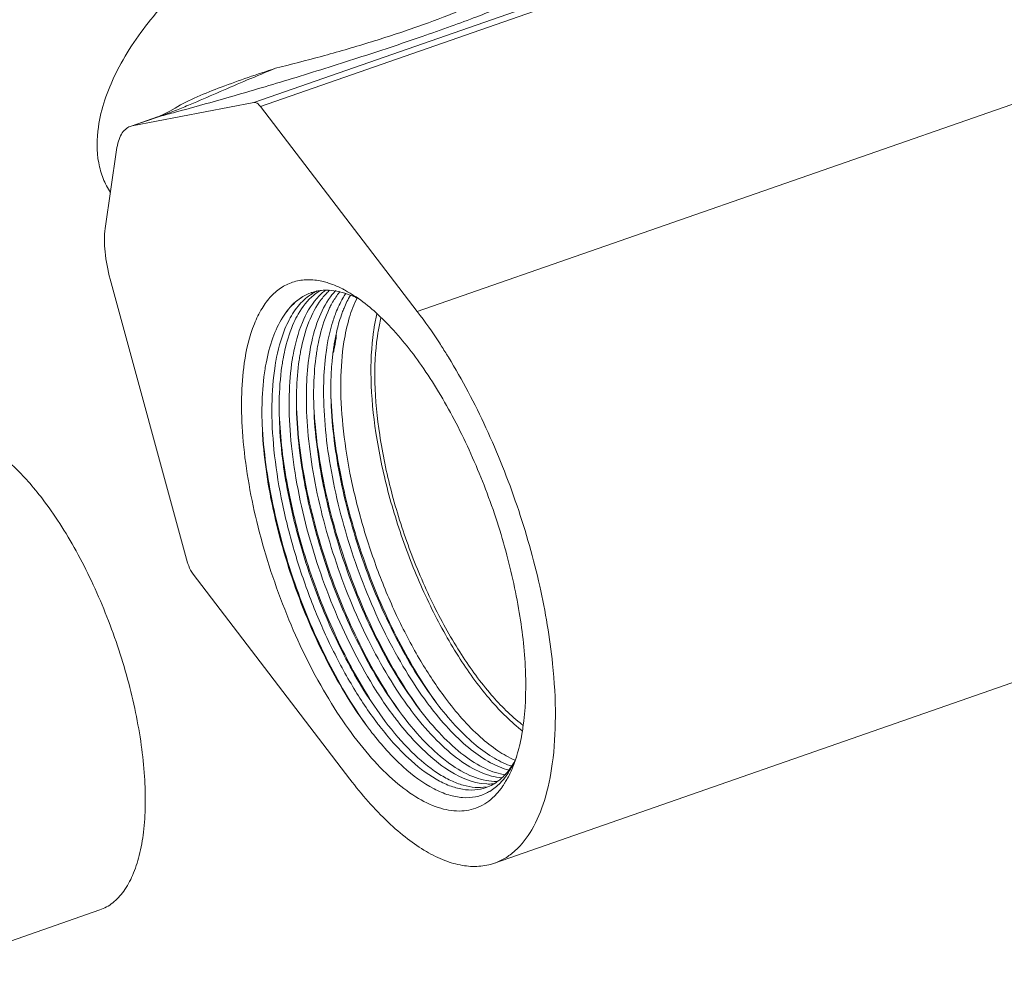
# Model space of a CAD drawing. Extents: x 1497 to 8792, y 245 to 5775.
# Drawn here: x 4187 to 4248, y 4096 to 4155 of the extents above; entities that cross this region are included whole.
import ezdxf

# ---------------------------------------------------------------- set-up
doc = ezdxf.new("R2010")
doc.units = 0
doc.header["$LTSCALE"] = 0.25
doc.header["$MEASUREMENT"] = 0
doc.layers.get('0').update_dxf_attribs({"linetype": 'CONTINUOUS', "lineweight": 50})

msp = doc.modelspace()

# ---------------------------------------------------------------- linework, layer by layer
at = {"linetype": 'Continuous', "lineweight": 9}
for p, q in [((4201.411, 4149.7892), (4289.5525, 4180.5099)), ((4201.8161, 4149.5331), (4289.7328, 4180.1755)), ((4284.7791, 4162.2515), (4211.6032, 4136.7469)), ((4201.411, 4149.7892), (4193.8158, 4148.3278)), ((4195.7945, 4149.0572), (4195.4835, 4148.9204)), ((4211.6032, 4136.7469), (4201.8161, 4149.5331)), ((4195.3994, 4148.8894), (4193.8128, 4148.3364)), ((4195.5198, 4148.9217), (4193.8158, 4148.3278)), ((4195.5198, 4148.9217), (4195.3994, 4148.8894)), ((4195.4835, 4148.9204), (4195.3994, 4148.8893)), ((4193.8158, 4148.3278), (4193.6938, 4148.2943)), ((4192.8383, 4146.8433), (4192.1313, 4141.9357)), ((4192.4393, 4138.7717), (4197.2743, 4121.0711)), ((4205.012, 4137.9339), (4205.0282, 4137.9392)), ((4283.2037, 4125.607), (4216.4133, 4102.3279)), ((4197.6131, 4120.3553), (4207.4003, 4107.569)), ((4208.4195, 4112.8719), (4209.5948, 4111.1764)), ((4191.7937, 4099.4127), (4182.5924, 4096.2057))]:
    msp.add_line(p, q, dxfattribs=at)
msp.add_lwpolyline([(4196.4882, 4149.4419), (4196.1688, 4149.2538), (4195.7945, 4149.0572)], dxfattribs=at)
for centre, radius, start, end in [((4150.8667, 4318.5108), 175.3692, 284.75125, 285.087178), ((4204.6605, 4134.236), 4.5106, 75.257913, 77.345511), ((4204.5533, 4133.8389), 4.9219, 71.209107, 75.227371), ((4205.8924, 4135.2808), 2.7953, 108.357694, 109.217134), ((4205.8983, 4135.261), 2.816, 101.93312, 107.997632), ((4206.6849, 4135.2428), 3.0935, 120.595222, 121.242028), ((4206.6553, 4135.2941), 3.0344, 115.64341, 120.606337), ((4207.2301, 4135.2607), 3.2608, 122.079952, 128.778667), ((4205.918, 4135.1619), 2.917, 95.622335, 101.909341), ((4207.1496, 4135.3838), 3.1138, 121.179688, 122.029225), ((4207.9221, 4135.384), 3.378, 127.455896, 128.726382), ((4208.591, 4135.2936), 3.7066, 131.216316, 135.873618), ((4209.4149, 4135.3114), 3.9907, 136.343405, 138.118371), ((4203.9282, 4132.2634), 6.6183, 62.856765, 66.174538), ((4210.2493, 4135.1484), 4.4886, 140.746116, 143.704415), ((4203.6414, 4131.7035), 7.2474, 60.756704, 62.859262), ((4203.2948, 4131.0867), 7.9549, 58.258685, 60.748644), ((4206.6978, 4135.2217), 3.1182, 121.242462, 122.185781), ((4207.3365, 4135.1239), 3.4341, 128.7341, 129.619682), ((4208.4237, 4134.8613), 4.1034, 138.098296, 138.885289), ((4213.8844, 4133.7653), 7.9127, 158.468759, 159.774095), ((4214.6878, 4133.7946), 8.2848, 159.727029, 160.706402), ((4188.002, 4138.0236), 18.7654, 348.676063, 351.002641), ((4219.3595, 4132.5954), 13.1138, 169.329255, 171.018212), ((4188.7016, 4137.9106), 18.0567, 351.009645, 351.502215), ((4217.2086, 4131.8463), 13.1127, 169.327251, 171.018235), ((4217.9699, 4132.0391), 13.2553, 169.788003, 171.012978), ((4219.0745, 4132.0938), 13.9139, 171.009662, 171.75529), ((4218.2855, 4132.2206), 13.1147, 169.33226, 171.018167), ((4219.0442, 4132.4139), 13.2547, 169.786972, 171.012987), ((4221.9017, 4132.2323), 15.6819, 171.819867, 174.910803), ((4186.9909, 4138.2185), 19.7951, 348.269676, 348.697521), ((4220.1492, 4132.4685), 13.9136, 171.009667, 171.755922), ((4215.8186, 4131.2901), 13.2539, 169.787186, 171.01298), ((4216.1363, 4131.4712), 13.1154, 169.332479, 171.01817), ((4216.894, 4131.6646), 13.2544, 169.787493, 171.012979), ((4218, 4131.7191), 13.9142, 171.009662, 171.755406), ((4181.515, 4114.3137), 37.5438, 31.431615, 31.765115), ((4214.9164, 4131.1364), 12.9718, 169.42998, 170.934634), ((4216.942, 4131.3418), 13.9314, 171.009743, 171.769447), ((4228.6842, 4131.9219), 22.4754, 180.151811, 181.196246), ((4227.6092, 4131.5474), 22.4754, 180.152165, 181.196403), ((4226.5347, 4131.1727), 22.4757, 180.152141, 181.196406), ((4224.2757, 4130.4698), 22.3676, 180.272417, 181.195552), ((4229.58, 4125.2296), 21.6249, 216.618924, 217.75826), ((4227.4366, 4124.4822), 21.6311, 216.828143, 217.63908), ((4228.5031, 4124.8536), 21.6224, 216.642788, 217.762461), ((4226.1619, 4123.9576), 21.3813, 217.126906, 217.768167), ((4226.6274, 4123.8577), 20.6089, 217.637996, 218.572724), ((4224.4077, 4119.0338), 10.2063, 231.219253, 232.621903), ((4225.9485, 4123.8499), 21.7713, 217.237889, 217.925801), ((4224.7854, 4119.061), 10.7659, 231.226305, 231.585365), ((4224.6709, 4118.9167), 10.5816, 231.58529, 231.971219), ((4218.9931, 4112.8876), 4.7545, 250.210442, 250.956746), ((4211.6473, 4111.4541), 6.6331, 334.413725, 337.554245), ((4213.2323, 4110.6065), 4.8341, 324.296367, 328.776271), ((4214.1257, 4110.5403), 3.9971, 319.906307, 323.614647), ((4218.9655, 4112.8081), 4.6704, 250.957703, 251.387957), ((4215.0066, 4109.5742), 2.6805, 289.244516, 299.030141), ((4216.0497, 4110.2554), 2.9884, 267.786846, 275.438545), ((4216.061, 4110.0988), 2.8314, 275.511003, 275.969618), ((4216.505, 4110.5045), 3.0791, 268.060003, 270.659376), ((4212.6342, 4110.0991), 5.2241, 326.345254, 328.204317), ((4212.2407, 4110.3404), 5.6857, 328.226244, 331.532818), ((4214.6577, 4109.2704), 2.8647, 297.668204, 300.75914), ((4214.5677, 4109.4153), 3.0353, 300.821704, 308.607774)]:
    msp.add_arc(centre, radius, start, end, dxfattribs=at)
for points, start_tangent, end_tangent in [([(4191.7022, 4148.2583), (4192.7673, 4151.558), (4194.9642, 4154.9499), (4198.0666, 4158.0845), (4201.7543, 4160.6384), (4205.647, 4162.348), (4209.343, 4163.0372), (4210.9963, 4162.9725), (4212.4613, 4162.6347), (4213.6999, 4162.0327), (4214.6801, 4161.1821)], (0.1425755, 0.9897839), (0.6560817, -0.7546899)), ([(4202.7509, 4151.9227), (4205.6203, 4152.667), (4208.5719, 4153.5223), (4211.3922, 4154.4412), (4213.8095, 4155.3422), (4214.8018, 4155.7603), (4215.6355, 4156.1477), (4216.3114, 4156.5009), (4216.8358, 4156.8186), (4217.2183, 4157.1013), (4217.469, 4157.3498), (4217.6148, 4157.7504)], (0.9712463, 0.2380769), (-0.2105951, 0.9775734)), ([(4196.5133, 4149.1864), (4199.939, 4150.1413), (4203.7866, 4151.2803), (4207.893, 4152.5684), (4211.9028, 4153.9081), (4213.7125, 4154.5474), (4215.3124, 4155.1384), (4216.6658, 4155.6659), (4217.7578, 4156.1216), (4218.5906, 4156.5027), (4219.1768, 4156.8103), (4219.5331, 4157.0477), (4219.6306, 4157.1413), (4219.6771, 4157.2188)], (0.9655521, 0.2602097), (0.298443, 0.9544275)), ([(4202.751, 4151.9227), (4200.9973, 4151.1931), (4199.3001, 4150.4678), (4197.6328, 4149.7501), (4196.7899, 4149.3967), (4195.9129, 4149.055)], (-0.9255357, -0.3786604), (-0.9404413, -0.3399562)), ([(4196.4882, 4149.4419), (4197.8572, 4150.1403), (4199.374, 4150.7498), (4202.7509, 4151.9227)], (0.8522445, 0.5231437), (0.949237, 0.3145618)), ([(4201.8161, 4149.5331), (4201.6039, 4149.7391), (4201.411, 4149.7892)], (-0.6078191, 0.7940755), (-0.9819875, -0.1889459)), ([(4195.9129, 4149.055), (4195.5198, 4148.9217)], (-0.9404413, -0.3399562), (-0.9545772, -0.2979637)), ([(4191.7022, 4148.2583), (4191.722, 4146.0238), (4192.003, 4145.0432), (4192.4601, 4144.1739)], (-0.1425755, -0.9897839), (0.5571869, -0.8303871)), ([(4193.6936, 4148.2948), (4193.3908, 4148.114), (4193.143, 4147.8056), (4192.9571, 4147.3777), (4192.8383, 4146.8433)], (-0.9434388, -0.3315466), (-0.1425755, -0.9897839)), ([(4192.1313, 4141.9357), (4192.1182, 4140.4738), (4192.4393, 4138.7717)], (-0.1425755, -0.9897839), (0.2634995, -0.9646595)), ([(4200.8056, 4133.5189), (4201.4347, 4135.9808), (4201.9129, 4136.943), (4202.4923, 4137.7081), (4203.165, 4138.2662), (4203.9223, 4138.6096), (4204.7538, 4138.7337), (4205.6486, 4138.637)], (0.1425755, 0.9897839), (0.9757467, -0.2189027)), ([(4203.2072, 4136.3879), (4204.0051, 4137.3523), (4204.9723, 4137.9204)], (0.5213962, 0.8533147), (0.9442779, 0.3291493)), ([(4204.9738, 4137.9203), (4204.0098, 4137.342), (4203.2072, 4136.3879)], (-0.937642, -0.3476024), (-0.5329811, -0.8461271)), ([(4205.8088, 4138.0193), (4205.695, 4137.924), (4205.3695, 4137.6018)], (-0.7801641, -0.6255749), (-0.6678699, -0.7442781)), ([(4205.6322, 4138.0649), (4206.0552, 4138.0777), (4207.4115, 4137.7776)], (0.9951454, 0.0984157), (0.9313217, -0.3641977)), ([(4206.1387, 4138.4985), (4206.2535, 4138.458), (4206.6016, 4138.3177)], (0.9469197, -0.3214703), (0.9151409, -0.4031342)), ([(4206.4437, 4137.9756), (4206.3775, 4137.9), (4206.1857, 4137.6585)], (-0.6676669, -0.7444601), (-0.5946447, -0.8039886)), ([(4205.0368, 4137.8608), (4204.2569, 4137.1845), (4203.609, 4136.2242)], (-0.8463324, -0.5326551), (-0.4659783, -0.8847961)), ([(4205.3322, 4137.5596), (4204.4313, 4136.0607), (4203.8496, 4134.0146)], (-0.657584, -0.7533813), (-0.1774, -0.9841388)), ([(4203.9059, 4136.0621), (4204.1711, 4136.5783), (4205.1466, 4137.7692)], (0.4164231, 0.9091709), (0.7703056, 0.637675)), ([(4204.3227, 4134.2748), (4204.8346, 4136.0939), (4205.5989, 4137.4872)], (0.1853907, 0.9826649), (0.6044292, 0.7966589)), ([(4206.1857, 4137.6585), (4205.4269, 4136.2381), (4204.9245, 4134.3892)], (-0.5946447, -0.8039886), (-0.1773913, -0.9841404)), ([(4205.5989, 4137.4872), (4205.679, 4137.5898), (4205.9304, 4137.8743)], (0.6044292, 0.7966589), (0.6966566, 0.7174048)), ([(4206.1038, 4136.9141), (4206.2258, 4137.1558), (4206.6316, 4137.8054)], (0.4316855, 0.9020242), (0.5922077, 0.8057853)), ([(4207.1321, 4137.8505), (4206.9647, 4137.5836), (4206.5239, 4136.6693)], (-0.5567566, -0.8306757), (-0.3671013, -0.930181)), ([(4206.9162, 4136.6652), (4207.0318, 4136.9597), (4207.4276, 4137.7565)], (0.3465513, 0.938031), (0.5089247, 0.8608111)), ([(4207.8527, 4137.6139), (4207.3619, 4136.3566), (4207.0271, 4134.8591)], (-0.4484987, -0.8937835), (-0.156311, -0.9877079)), ([(4207.4115, 4137.7776), (4207.5414, 4137.7248), (4207.9358, 4137.5415)], (0.9313217, -0.3641977), (0.8914528, -0.4531136)), ([(4207.4798, 4137.8518), (4209.6769, 4136.0457), (4211.8631, 4133.3779), (4213.9027, 4130.0136), (4215.6693, 4126.1619), (4217.053, 4122.0616), (4217.9681, 4117.9673), (4218.3578, 4114.1333), (4218.1979, 4110.797)], (0.8506318, -0.5257618), (-0.1425755, -0.9897839)), ([(4205.3974, 4134.6483), (4205.5334, 4135.2766), (4206.1038, 4136.9141)], (0.1853036, 0.9826813), (0.4316855, 0.9020242)), ([(4213.4353, 4134.0782), (4212.9867, 4134.7845), (4211.6032, 4136.7469)], (-0.5264444, 0.8502096), (-0.6078191, 0.7940755)), ([(4202.1647, 4133.5159), (4202.5898, 4135.1106), (4203.2072, 4136.3879)], (0.183593, 0.9830024), (0.5393224, 0.8420994)), ([(4203.609, 4136.2242), (4203.3474, 4135.6645), (4202.7747, 4133.64)], (-0.4659783, -0.8847961), (-0.1774053, -0.9841379)), ([(4203.2476, 4133.899), (4203.3757, 4134.495), (4203.9059, 4136.0621)], (0.1852999, 0.982682), (0.4164231, 0.9091709)), ([(4206.4597, 4136.5009), (4206.323, 4136.0993), (4205.9995, 4134.7641)], (-0.3458154, -0.9383026), (-0.1774091, -0.9841372)), ([(4206.4725, 4135.0236), (4206.555, 4135.4244), (4206.8683, 4136.532)], (0.1853559, 0.9826715), (0.3304671, 0.9438175)), ([(4208.8735, 4135.5026), (4208.918, 4135.7891), (4209.0832, 4136.6058)], (0.1425755, 0.9897839), (0.2343908, 0.9721425)), ([(4209.1112, 4135.192), (4209.1584, 4135.4939), (4209.3363, 4136.3503)], (0.1425755, 0.9897839), (0.243004, 0.9700253)), ([(4208.8735, 4135.5026), (4208.7174, 4132.551), (4209.0229, 4129.1711), (4209.7729, 4125.5492), (4210.9262, 4121.8857), (4212.4189, 4118.383), (4214.1686, 4115.2346), (4216.0786, 4112.6146), (4218.0433, 4110.6677)], (-0.1425755, -0.9897839), (0.779631, -0.6262392)), ([(4207.0271, 4134.8591), (4206.8312, 4132.4135), (4206.9586, 4129.6478), (4207.4032, 4126.6685), (4208.1464, 4123.5905), (4209.1581, 4120.5326), (4210.3979, 4117.6124), (4211.8166, 4114.9424), (4213.3579, 4112.6255)], (-0.156311, -0.9877079), (0.6001642, -0.7998768)), ([(4209.1112, 4135.192), (4208.9597, 4132.326), (4209.2563, 4129.0442), (4209.9846, 4125.5273), (4211.1044, 4121.9701), (4212.5538, 4118.569), (4214.2527, 4115.512), (4216.1073, 4112.968), (4218.015, 4111.0775)], (-0.1425755, -0.9897839), (0.779631, -0.6262392)), ([(4205.9522, 4134.4844), (4205.8738, 4133.9145), (4205.7566, 4132.0635)], (-0.156311, -0.9877079), (-0.0142933, -0.9998978)), ([(4203.8024, 4133.7351), (4203.6107, 4131.5186), (4203.6882, 4129.0283), (4204.0313, 4126.344), (4204.6281, 4123.552), (4206.4942, 4118.0032), (4209.0401, 4113.0882)], (-0.156311, -0.9877079), (0.5360094, -0.844212)), ([(4204.059, 4131.113), (4204.0684, 4131.7997), (4204.2295, 4133.7144)], (-0.002573, 0.9999967), (0.1434422, 0.9896587)), ([(4204.8773, 4134.1098), (4204.7989, 4133.5404), (4204.6817, 4131.6912)], (-0.156311, -0.9877079), (-0.0144037, -0.9998963)), ([(4205.1339, 4131.4877), (4205.1433, 4132.1744), (4205.3045, 4134.0891)], (-0.0025735, 0.9999967), (0.1434443, 0.9896584)), ([(4206.2088, 4131.8624), (4206.2125, 4132.3177), (4206.2816, 4133.6234)], (-0.0025674, 0.9999967), (0.0890678, 0.9960256)), ([(4220.0477, 4114.7621), (4219.2416, 4119.6177), (4217.8253, 4124.6323), (4215.8876, 4129.492), (4213.5498, 4133.8921)], (-0.1023432, 0.9947491), (-0.5214867, 0.8532594)), ([(4216.4148, 4106.5095), (4215.3994, 4105.8201), (4214.2212, 4105.5819), (4212.9125, 4105.8015), (4211.5097, 4106.4728), (4210.0515, 4107.5774), (4208.578, 4109.0846), (4207.13, 4110.9529), (4205.7476, 4113.1307), (4203.3291, 4118.1671), (4201.5878, 4123.6413), (4200.7147, 4128.9528), (4200.6377, 4131.3631), (4200.8056, 4133.5189)], (-0.7126263, -0.7015438), (0.1425755, 0.9897839)), ([(4201.9084, 4130.3635), (4201.9181, 4131.112), (4202.1067, 4133.1802)], (-0.0046894, 0.999989), (0.1577167, 0.9874844)), ([(4209.1145, 4111.0522), (4207.5633, 4113.3659), (4206.134, 4116.0389), (4204.8836, 4118.9673), (4203.8624, 4122.0372), (4203.1115, 4125.1294), (4202.6615, 4128.1235), (4202.5314, 4130.9032), (4202.7274, 4133.3605)], (-0.6036068, 0.7972822), (0.156311, 0.9877079)), ([(4202.9889, 4130.3288), (4202.9866, 4131.1268), (4203.1541, 4133.3362)], (-0.0207928, 0.9997838), (0.1432011, 0.9896936)), ([(4205.7566, 4132.0635), (4205.847, 4129.6699), (4206.1797, 4127.1023), (4207.5223, 4121.7492), (4209.6208, 4116.6268), (4210.8776, 4114.3412), (4212.2234, 4112.3306)], (-0.0142933, -0.9998978), (0.5965655, -0.8025644)), ([(4204.6817, 4131.6912), (4204.772, 4129.2963), (4205.1048, 4126.7272), (4206.4486, 4121.3708), (4208.5491, 4116.2457), (4209.8069, 4113.9595), (4211.1538, 4111.9488)], (-0.0144037, -0.9998963), (0.5968975, -0.8023175)), ([(4212.8195, 4112.3004), (4210.2685, 4116.4039), (4208.1715, 4121.3295), (4206.7662, 4126.5365), (4206.2137, 4131.4527)], (-0.6051779, 0.7960903), (-0.0207951, 0.9997838)), ([(4212.8278, 4112.2953), (4210.3101, 4116.4454), (4208.2366, 4121.3569), (4206.8227, 4126.5348), (4206.2169, 4131.4572)], (-0.5913448, 0.8064189), (-0.0371177, 0.9993109)), ([(4210.6697, 4111.551), (4208.1186, 4115.6546), (4206.0217, 4120.5802), (4204.6164, 4125.787), (4204.0638, 4130.7034)], (-0.6051713, 0.7960953), (-0.0207978, 0.9997837)), ([(4210.6754, 4111.5494), (4208.1581, 4115.7004), (4206.0851, 4120.6124), (4204.6719, 4125.7901), (4204.0669, 4130.7117)], (-0.5912122, 0.8065161), (-0.0370183, 0.9993146)), ([(4211.7446, 4111.9257), (4209.1935, 4116.0293), (4207.0965, 4120.9552), (4205.6912, 4126.1619), (4205.1387, 4131.0781)], (-0.6051708, 0.7960957), (-0.0207977, 0.9997837)), ([(4211.7586, 4111.9128), (4209.2373, 4116.0665), (4207.1611, 4120.9839), (4205.7462, 4126.1681), (4205.1415, 4131.0953)], (-0.5916322, 0.806208), (-0.0367178, 0.9993257)), ([(4208.6158, 4110.6756), (4206.0255, 4114.8342), (4203.898, 4119.8104), (4202.4728, 4125.0594), (4201.913, 4130.0032)], (-0.6051528, 0.7961094), (-0.0208, 0.9997837)), ([(4208.6189, 4110.6737), (4206.0636, 4114.8423), (4203.957, 4119.8004), (4202.5229, 4125.0369), (4201.9153, 4130.0118)], (-0.5966086, 0.8025324), (-0.0350556, 0.9993854)), ([(4208.4195, 4112.8719), (4206.2792, 4116.8603), (4204.5667, 4121.3617), (4203.4355, 4125.9851), (4202.9889, 4130.3288)], (-0.5360094, 0.844212), (-0.0207928, 0.9997838)), ([(4208.6263, 4112.6039), (4206.4492, 4116.6413), (4204.6922, 4121.1954), (4203.5055, 4125.8891), (4202.9922, 4130.3328)], (-0.5363887, 0.843971), (-0.0372185, 0.9993072)), ([(4188.2091, 4125.063), (4187.3218, 4126.1408), (4186.4258, 4127.0685), (4185.5327, 4127.8338), (4184.6535, 4128.4274), (4183.7994, 4128.8418), (4182.9811, 4129.0717), (4182.2089, 4129.1143), (4181.4925, 4128.969)], (-0.6078191, 0.7940755), (-0.9443044, -0.3290731)), ([(4188.2091, 4125.063), (4189.2884, 4123.5261), (4190.3158, 4121.806), (4191.2711, 4119.9364), (4192.1356, 4117.954), (4192.8923, 4115.8978), (4193.5262, 4113.808), (4194.0251, 4111.7258), (4194.3791, 4109.6919), (4194.5812, 4107.7464), (4194.6275, 4105.9273), (4194.517, 4104.2705), (4194.252, 4102.8084), (4193.8377, 4101.5697), (4193.2821, 4100.5787), (4192.5962, 4099.855), (4192.2085, 4099.5979), (4191.7934, 4099.4126)], (0.6078191, -0.7940755), (-0.9443044, -0.3290731)), ([(4197.2743, 4121.0711), (4197.338, 4120.8724), (4197.6131, 4120.3553)], (0.2634995, -0.9646595), (0.6078191, -0.7940755)), ([(4220.027, 4108.5317), (4220.2201, 4111.4646), (4220.0477, 4114.7621)], (0.1366595, 0.9906181), (-0.1023432, 0.9947491)), ([(4209.0401, 4113.0882), (4209.3064, 4112.677), (4210.1223, 4111.5161)], (0.5360094, -0.844212), (0.5994586, -0.8004057)), ([(4217.3833, 4108.4138), (4216.2799, 4108.9546), (4215.1356, 4109.7947), (4213.9742, 4110.9174), (4212.8195, 4112.3004)], (-0.9409508, 0.3385432), (-0.6051779, 0.7960903)), ([(4213.3579, 4112.6255), (4215.5456, 4110.1948), (4216.6323, 4109.3433), (4217.6876, 4108.7562)], (0.6001642, -0.7998768), (0.9164291, -0.4001971)), ([(4216.4008, 4107.4271), (4215.067, 4107.7279), (4213.6347, 4108.5357), (4212.1522, 4109.8241), (4210.6697, 4111.551)], (-0.999432, 0.0336994), (-0.6051713, 0.7960953)), ([(4211.4093, 4111.6123), (4212.8206, 4109.9921), (4214.2305, 4108.7699), (4215.5957, 4107.982), (4216.8745, 4107.6518)], (0.6124618, -0.7905002), (0.9968465, -0.0793545)), ([(4217.1272, 4107.8323), (4215.8577, 4108.2261), (4214.5108, 4109.0573), (4213.1262, 4110.3024), (4211.7446, 4111.9257)], (-0.9903652, 0.1384801), (-0.6051708, 0.7960957)), ([(4212.4834, 4111.9881), (4213.7186, 4110.5481), (4214.9568, 4109.4095), (4216.1689, 4108.5982), (4217.3265, 4108.1326)], (0.612406, -0.7905434), (0.9684635, -0.2491555)), ([(4215.8901, 4107.0435), (4215.1854, 4106.8998), (4214.4258, 4106.9396), (4213.6206, 4107.1625), (4212.7793, 4107.5661), (4211.0295, 4108.8942), (4209.26, 4110.8623)], (-0.9443377, -0.3289777), (-0.6124921, 0.7904767)), ([(4209.5948, 4111.1765), (4211.2506, 4109.2762), (4212.8988, 4107.9293), (4213.6984, 4107.4812), (4214.4704, 4107.19), (4215.2065, 4107.0588), (4215.8991, 4107.0886)], (0.605096, -0.7961525), (0.9866408, 0.1629108)), ([(4210.515, 4111.0078), (4211.9221, 4109.4428), (4213.3224, 4108.2773), (4215.9343, 4107.2692)], (0.6235634, -0.7817727), (0.9992967, -0.0374994)), ([(4215.988, 4106.7333), (4215.2448, 4106.4696), (4214.4326, 4106.4201), (4213.5623, 4106.5854), (4212.6457, 4106.964), (4210.7249, 4108.3376), (4208.7752, 4110.4684)], (-0.8856993, -0.4642594), (-0.6146674, 0.7887864)), ([(4218.1979, 4110.797), (4218.1308, 4110.3761), (4217.8642, 4109.2029)], (-0.1425755, -0.9897839), (-0.2744047, -0.9616143)), ([(4217.8642, 4109.2029), (4217.8192, 4109.05), (4217.6732, 4108.6089)], (-0.2744047, -0.9616143), (-0.3393876, -0.9406466)), ([(4216.4133, 4102.3279), (4217.0837, 4102.6419), (4217.6994, 4103.0966), (4218.7493, 4104.4146), (4219.5327, 4106.2439), (4220.027, 4108.5317)], (0.9442884, 0.3291192), (0.1366595, 0.9906181)), ([(4217.6732, 4108.6089), (4217.574, 4108.3479), (4217.239, 4107.6303)], (-0.3393876, -0.9406466), (-0.477119, -0.8788387)), ([(4217.6213, 4108.5942), (4217.5546, 4108.4825), (4217.3435, 4108.1691)], (-0.5018483, -0.8649557), (-0.5936385, -0.8047319)), ([(4217.6299, 4108.5895), (4217.5669, 4108.4618), (4217.3662, 4108.1006)], (-0.4323731, -0.9016948), (-0.5187701, -0.8549138)), ([(4217.1834, 4107.966), (4217.0931, 4107.8627), (4216.8086, 4107.5835)], (-0.6444566, -0.7646409), (-0.7545424, -0.6562513)), ([(4207.4003, 4107.569), (4209.7932, 4104.8779), (4210.9917, 4103.851), (4212.1715, 4103.0544), (4213.3176, 4102.4984), (4214.4157, 4102.19), (4215.4519, 4102.1329), (4216.4133, 4102.3279)], (0.6078191, -0.7940755), (0.9442884, 0.3291192)), ([(4216.8086, 4107.5835), (4216.6879, 4107.4838), (4216.3073, 4107.2304)], (-0.7545424, -0.6562513), (-0.8745328, -0.4849664)), ([(4216.9827, 4107.204), (4216.849, 4107.0131), (4216.4148, 4106.5095)], (-0.5543195, -0.832304), (-0.7126263, -0.7015438)), ([(4216.8968, 4107.4585), (4216.7922, 4107.3452), (4216.4616, 4107.0434)], (-0.6635918, -0.7480948), (-0.7820768, -0.6231821)), ([(4217.1579, 4107.7854), (4217.0945, 4107.6997), (4216.8968, 4107.4585)], (-0.584719, -0.8112359), (-0.6635918, -0.7480948))]:
    msp.add_spline(points, degree=3, dxfattribs=dict(at, start_tangent=start_tangent, end_tangent=end_tangent))

doc.saveas('drawing.dxf')
